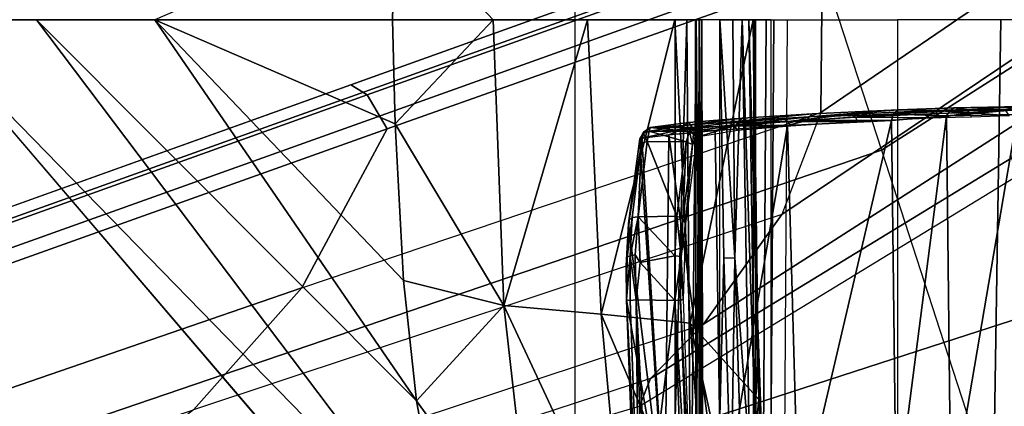
# Model space of a CAD drawing. Units: inches. Extents: x -2 to 184, y -6 to 168.
# Drawn here: x 42 to 44, y 84 to 84 of the extents above; entities that cross this region are included whole.
import ezdxf

# ---------------------------------------------------------------- set-up
doc = ezdxf.new("R2010")
doc.units = ezdxf.units.IN
doc.header["$MEASUREMENT"] = 0
for name, color, linetype in [('SEAT-BASE', 5, 'Continuous'), ('SEAT-CHASSIS', 5, 'Continuous'), ('SEAT-FABRIC', 5, 'Continuous')]:
    doc.layers.add(name, color=color, linetype=linetype)

# ---------------------------------------------------------------- blocks, each defined once
blk = doc.blocks.new('1COSM_LOWBACK_FXDARMS_0T')
at = {"layer": 'SEAT-BASE'}
for points in [[(-1.4832, 0.0141, 7.9388), (-1.7335, 0.2755, 7.8643), (-1.9763, 0.1079, 7.8018), (-1.8662, -0.2307, 7.8317)], [(-1.9706, 0.0799, 7.5321), (-1.9732, -0.1639, 7.3847), (-1.6209, 0.077, 7.4928), (-1.7115, 0.2396, 7.5917)], [(-12.4827, -3.588, 4.6427), (-1.9835, 0.1793, 7.726), (-1.9883, 0.1562, 7.7766), (-12.49, -3.6084, 4.6922)], [(-1.9835, 0.1793, 7.726), (-2.8025, -0.115, 7.4436), (-11.8266, -3.355, 4.77), (-12.4827, -3.588, 4.6427)], [(-2.0343, 0.1605, 7.6596), (-2.0343, 0.1605, 7.6596), (-2.8025, -0.115, 7.4436), (-1.9835, 0.1793, 7.726)], [(-2.7739, -0.1327, 7.3655), (-2.006, 0.142, 7.5804), (-2.0343, 0.1605, 7.6596), (-2.8025, -0.115, 7.4436)], [(-12.49, -3.6084, 4.6922), (-1.9883, 0.1562, 7.7766), (-1.9763, 0.1079, 7.8018), (-12.4818, -3.6541, 4.7197)], [(-2.7384, -0.193, 7.3173), (-1.9706, 0.0799, 7.5321), (-2.006, 0.142, 7.5804), (-2.7739, -0.1327, 7.3655)], [(-12.4818, -3.6541, 4.7197), (-1.9763, 0.1079, 7.8018), (-1.8662, -0.2307, 7.8317), (-12.423, -3.8347, 4.7496)], [(-2.8891, -0.4734, 7.1322), (-1.9732, -0.1639, 7.3847), (-1.9706, 0.0799, 7.5321), (-2.7384, -0.193, 7.3173)], [(-1.9732, -0.1639, 7.3847), (-2.0417, -0.3444, 7.183), (-1.5975, -0.0453, 7.3408), (-1.6209, 0.077, 7.4928)], [(-1.7558, -0.5705, 7.8418), (-1.3796, -0.4483, 7.9511), (-1.4832, 0.0141, 7.9388), (-1.8662, -0.2307, 7.8317)], [(-2.0417, -0.3444, 7.183), (-2.1804, -0.5378, 6.8147), (-1.6161, -0.1756, 7.024), (-1.5975, -0.0453, 7.3408)], [(-11.8005, -3.3703, 4.7009), (-2.7739, -0.1327, 7.3655), (-2.8025, -0.115, 7.4436), (-11.8266, -3.355, 4.77)], [(-11.7687, -3.4199, 4.6539), (-2.7384, -0.193, 7.3173), (-2.7739, -0.1327, 7.3655), (-11.8005, -3.3703, 4.7009)], [(-2.0417, -0.3444, 7.183), (-3.08, -0.6892, 6.9012), (-2.8891, -0.4734, 7.1322), (-1.9732, -0.1639, 7.3847)], [(-2.1804, -0.5378, 6.8147), (-2.2736, -0.6336, 6.3616), (-1.6362, -0.2442, 6.5295), (-1.6161, -0.1756, 7.024)], [(-11.7365, -3.5229, 4.5728), (-2.8891, -0.4734, 7.1322), (-2.7384, -0.193, 7.3173), (-11.7687, -3.4199, 4.6539)], [(-11.7365, -3.5229, 4.5728), (-2.8891, -0.4734, 7.1322), (-2.7384, -0.193, 7.3173), (-11.7687, -3.4199, 4.6539)], [(-12.423, -3.8347, 4.7496), (-1.8662, -0.2307, 7.8317), (-1.7558, -0.5705, 7.8418), (-12.3637, -4.0172, 4.7597)], [(-2.2736, -0.6336, 6.3616), (-2.2931, -0.683, 5.1688), (-1.6264, -0.2761, 5.2912), (-1.6362, -0.2442, 6.5295)], [(-1.4781, -0.7326, 5.2912), (-2.2566, -0.7953, 5.1688), (-2.2931, -0.683, 5.1688), (-1.6264, -0.2761, 5.2912)], [(-3.4046, -0.9427, 6.4814), (-2.1804, -0.5378, 6.8147), (-2.0417, -0.3444, 7.183), (-3.08, -0.6892, 6.9012)], [(-1.6454, -0.9103, 7.8317), (-1.1917, -0.8833, 7.9388), (-1.3796, -0.4483, 7.9511), (-1.7558, -0.5705, 7.8418)], [(-11.7169, -3.5997, 4.4629), (-3.08, -0.6892, 6.9012), (-2.8891, -0.4734, 7.1322), (-11.7365, -3.5229, 4.5728)], [(-11.7169, -3.5997, 4.4629), (-3.08, -0.6892, 6.9012), (-2.8891, -0.4734, 7.1322), (-11.7365, -3.5229, 4.5728)], [(-2.2736, -0.6336, 6.3616), (-3.7062, -1.1031, 6.0034), (-3.4046, -0.9427, 6.4814), (-2.1804, -0.5378, 6.8147)], [(-12.3637, -4.0172, 4.7597), (-1.7558, -0.5705, 7.8418), (-1.6454, -0.9103, 7.8317), (-12.3044, -4.1998, 4.7496)], [(-3.7062, -1.1031, 6.0034), (-3.7062, -1.1031, 6.0034), (-2.2931, -0.683, 5.1688), (-2.2736, -0.6336, 6.3616)]]:
    blk.add_3dface(points, dxfattribs=at)
at = {"layer": 'SEAT-CHASSIS'}
for points in [[(-2.7289, 0, 17.4522), (-2.7289, 0, 17.4522), (-2.7241, 0.1842, 17.4519), (-3.1482, 0, 17.4882)], [(-2.7289, 0, 17.4522), (-2.7289, 0, 17.4522), (-2.5512, 0, 17.4039), (-2.7241, 0.1842, 17.4519)], [(-2.2303, 0, 17.1789), (-3.7742, 0, 17.4544), (-3.7742, -4.037, 17.4544), (-2.2304, -2.9451, 17.1789)], [(-2.6345, -0.9588, 17.4454), (-3.3574, 0, 17.5205), (-3.5683, 0, 17.5698)], [(-3.5683, 0, 17.5698), (-2.5748, -1.1622, 17.4404), (-2.6345, -0.9588, 17.4454)], [(-2.6869, -0.6732, 17.4494), (-3.3574, 0, 17.5205), (-2.6345, -0.9588, 17.4454)], [(-2.6869, -0.6732, 17.4494), (-3.1482, 0, 17.4882), (-3.3574, 0, 17.5205)], [(-3.1482, 0, 17.4882), (-2.7241, -0.1842, 17.4519), (-2.7289, 0, 17.4522)], [(-2.7096, -0.4605, 17.4509), (-3.1482, 0, 17.4882), (-2.6869, -0.6732, 17.4494)], [(-3.1482, 0, 17.4882), (-2.7096, -0.4605, 17.4509), (-2.7241, -0.1842, 17.4519)], [(-2.7241, -0.1842, 17.4519), (-2.5512, 0, 17.4039), (-2.7289, 0, 17.4522)], [(-2.5324, -0.505, 17.4056), (-2.5512, 0, 17.4039), (-2.7241, -0.1842, 17.4519)], [(-2.5324, -0.505, 17.4056), (-2.3846, 0, 17.3299), (-2.5512, 0, 17.4039)], [(-2.3605, -0.5203, 17.3325), (-2.3846, 0, 17.3299), (-2.5324, -0.505, 17.4056)], [(-2.231, 0, 17.2318), (-2.3846, 0, 17.3299), (-2.3605, -0.5203, 17.3325)], [(-2.3605, -0.5203, 17.3325), (-2.2039, -0.5363, 17.231), (-2.231, 0, 17.2318)], [(-2.2024, -0.9482, 14.496), (-2.2408, -1.0636, 14.5006), (-2.2093, 0, 14.5019)], [(-2.2039, -0.5363, 17.231), (-2.0924, 0, 17.1098), (-2.231, 0, 17.2318)], [(-2.1938, -2.9451, 17.1513), (-2.1937, 0, 17.1513), (-2.2303, 0, 17.1789), (-2.2304, -2.9451, 17.1789)], [(-2.1932, 0, 14.5069), (-2.2024, -0.9482, 14.496), (-2.2093, 0, 14.5019)], [(-2.2024, -0.9482, 14.496), (-2.1932, 0, 14.5069), (-2.1837, -0.9487, 14.5092)], [(-2.1872, 0, 14.5757), (-2.1946, 0, 14.592), (-2.1938, -0.9292, 14.5866)], [(-2.188, -2.9451, 17.1059), (-2.1878, 0, 17.1058), (-2.1937, 0, 17.1513), (-2.1938, -2.9451, 17.1513)], [(-2.1938, -0.9292, 14.5866), (-2.1882, -1.9861, 14.5647), (-2.1872, 0, 14.5757)], [(-2.1837, -0.9487, 14.5092), (-2.1932, 0, 14.5069), (-2.1829, 0, 14.523)], [(-2.1882, -1.9861, 14.5647), (-2.1794, -1.9811, 14.5439), (-2.1872, 0, 14.5757)], [(-2.1829, 0, 14.523), (-2.1872, 0, 14.5757), (-2.1812, -0.9635, 14.5247)], [(-2.1812, -0.9635, 14.5247), (-2.1872, 0, 14.5757), (-2.1794, -1.9811, 14.5439)], [(-2.1249, -0.4207, 17.0676), (-2.1516, 0, 17.0674), (-2.1285, 0, 17.0654)], [(-2.1285, 0, 17.0654), (-2.1118, 0, 17.0728), (-2.1249, -0.4207, 17.0676)], [(-2.0922, 0, 17.1039), (-2.0838, -0.5989, 17.1094), (-2.1002, 0, 17.087)], [(-2.0928, -1.2008, 14.3939), (-2.0915, 0, 14.4226), (-2.0694, 0, 14.5935), (-2.0773, -1.2008, 14.5511)], [(-2.0872, -1.2008, 14.236), (-2.0886, 0, 14.2503), (-2.0915, 0, 14.4226), (-2.0928, -1.2008, 14.3939)], [(-2.0838, -0.5989, 17.1094), (-2.0922, 0, 17.1039), (-2.0924, 0, 17.1098)], [(-2.0605, -1.2008, 14.0803), (-2.0605, 0, 14.0803), (-2.0886, 0, 14.2503), (-2.0872, -1.2008, 14.236)], [(-2.0605, 0, 14.0803), (-1.8377, 0, 13.5702), (-1.8377, -1.2008, 13.5702), (-2.0605, -1.2008, 14.0803)], [(-1.6745, -1.2019, 13.3772), (-1.6554, 0, 13.3628), (-1.8377, 0, 13.5702), (-1.8377, -1.2008, 13.5702)], [(-1.4277, -1.2216, 13.2533), (-1.404, 0, 13.2471), (-1.6554, 0, 13.3628), (-1.6745, -1.2019, 13.3772)], [(-2.0827, -0.6712, 17.119), (-2.0924, 0, 17.1098), (-2.2039, -0.5363, 17.231)], [(-2.1829, 0, 14.523), (-2.1812, -0.9635, 14.5247), (-2.1837, -0.9487, 14.5092)], [(-2.1442, -0.421, 17.0689), (-2.1516, -0.7007, 17.0832), (-2.1516, 0, 17.0674)], [(-2.1249, -0.4207, 17.0676), (-2.1442, -0.421, 17.0689), (-2.1516, 0, 17.0674)], [(-2.1118, 0, 17.0728), (-2.0988, -0.7706, 17.0822), (-2.1249, -0.4207, 17.0676)], [(-2.0988, -0.7706, 17.0822), (-2.1118, 0, 17.0728), (-2.0893, -0.6957, 17.0945)], [(-2.1118, 0, 17.0728), (-2.1002, 0, 17.087), (-2.0893, -0.6957, 17.0945)], [(-2.0838, -0.5989, 17.1094), (-2.0893, -0.6957, 17.0945), (-2.1002, 0, 17.087)], [(-2.0924, 0, 17.1098), (-2.0881, -0.4201, 17.1117), (-2.0838, -0.5989, 17.1094)], [(-2.0924, 0, 17.1098), (-2.0827, -0.6712, 17.119), (-2.0881, -0.4201, 17.1117)], [(-2.0773, -1.2008, 14.5511), (-2.0694, 0, 14.5935), (-2.0563, 0, 14.6156), (-2.0644, -1.2025, 14.5741)], [(-2.0644, -1.2025, 14.5741), (-2.0563, 0, 14.6156), (-2.0323, 0, 14.625), (-2.0399, -1.2034, 14.5839)], [(-1.7455, -0.1611, 17.3534), (-1.7385, -0.1558, 17.3475), (-1.8368, -0.1591, 17.2084)], [(-1.7455, -0.1611, 17.3534), (-1.6188, -0.1535, 17.4643), (-1.7385, -0.1558, 17.3475)], [(-1.6228, -0.1587, 17.4722), (-1.6188, -0.1535, 17.4643), (-1.7455, -0.1611, 17.3534)], [(-1.6289, -0.1554, 17.3696), (-1.7385, -0.1558, 17.3475), (-1.6188, -0.1535, 17.4643)], [(-2.1177, -0.1791, 16.6138), (-2.1112, -0.1737, 16.6057), (-2.2144, -0.1872, 16.2983)], [(-2.2144, -0.1872, 16.2983), (-2.1112, -0.1737, 16.6057), (-2.2058, -0.1817, 16.2956)], [(-2.1219, -0.1859, 16.6154), (-1.9938, -0.1714, 16.9197), (-2.1177, -0.1791, 16.6138)], [(-1.9938, -0.1714, 16.9197), (-2.1219, -0.1859, 16.6154), (-1.9978, -0.1783, 16.9217)], [(-1.9938, -0.1714, 16.9197), (-1.9883, -0.1662, 16.9104), (-2.1177, -0.1791, 16.6138)], [(-1.9883, -0.1662, 16.9104), (-2.1112, -0.1737, 16.6057), (-2.1177, -0.1791, 16.6138)], [(-2.0314, -0.1797, 16.597), (-2.0395, -0.1745, 16.5998), (-1.9182, -0.1671, 16.8959)], [(-2.0314, -0.1797, 16.597), (-1.9182, -0.1671, 16.8959), (-1.912, -0.1723, 16.8894)], [(-1.912, -0.1723, 16.8894), (-1.9075, -0.1806, 16.887), (-2.0314, -0.1797, 16.597)], [(-1.8457, -0.167, 17.2148), (-1.9978, -0.1783, 16.9217), (-1.8484, -0.1783, 17.2166)], [(-1.9978, -0.1783, 16.9217), (-1.8457, -0.167, 17.2148), (-1.9938, -0.1714, 16.9197)], [(-1.9938, -0.1714, 16.9197), (-1.8457, -0.167, 17.2148), (-1.8368, -0.1591, 17.2084)], [(-1.8368, -0.1591, 17.2084), (-1.9883, -0.1662, 16.9104), (-1.9938, -0.1714, 16.9197)], [(-1.912, -0.1723, 16.8894), (-1.9182, -0.1671, 16.8959), (-1.7738, -0.1604, 17.1763)], [(-1.7738, -0.1604, 17.1763), (-1.7679, -0.1656, 17.1706), (-1.912, -0.1723, 16.8894)], [(-1.912, -0.1723, 16.8894), (-1.7679, -0.1656, 17.1706), (-1.7636, -0.1732, 17.1683)], [(-1.7636, -0.1732, 17.1683), (-1.9075, -0.1806, 16.887), (-1.912, -0.1723, 16.8894)], [(-1.8457, -0.167, 17.2148), (-1.8484, -0.1783, 17.2166), (-1.7514, -0.1698, 17.3547)], [(-1.7514, -0.1698, 17.3547), (-1.8484, -0.1783, 17.2166), (-1.8404, -0.8615, 17.2119)], [(-1.8368, -0.1591, 17.2084), (-1.8457, -0.167, 17.2148), (-1.7455, -0.1611, 17.3534)], [(-1.8457, -0.167, 17.2148), (-1.7514, -0.1698, 17.3547), (-1.7455, -0.1611, 17.3534)], [(-1.7514, -0.1698, 17.3547), (-1.8404, -0.8615, 17.2119), (-1.7434, -0.8577, 17.3504)], [(-1.7738, -0.1604, 17.1763), (-1.7154, -0.1586, 17.2643), (-1.7113, -0.1637, 17.2567)], [(-1.7113, -0.1637, 17.2567), (-1.7679, -0.1656, 17.1706), (-1.7738, -0.1604, 17.1763)], [(-1.7113, -0.1637, 17.2567), (-1.7636, -0.1732, 17.1683), (-1.7679, -0.1656, 17.1706)], [(-1.7636, -0.1732, 17.1683), (-1.7113, -0.1637, 17.2567), (-1.707, -0.1721, 17.2542)], [(-1.6261, -0.1675, 17.4765), (-1.6228, -0.1587, 17.4722), (-1.7514, -0.1698, 17.3547)], [(-1.7514, -0.1698, 17.3547), (-1.6228, -0.1587, 17.4722), (-1.7455, -0.1611, 17.3534)], [(-1.6261, -0.1675, 17.4765), (-1.7514, -0.1698, 17.3547), (-1.7434, -0.8577, 17.3504)], [(-1.6261, -0.1675, 17.4765), (-1.7434, -0.8577, 17.3504), (-1.6217, -0.8577, 17.4684)], [(-1.6482, -0.1591, 17.3352), (-1.7113, -0.1637, 17.2567), (-1.7154, -0.1586, 17.2643)], [(-1.6406, -0.1701, 17.332), (-1.7113, -0.1637, 17.2567), (-1.6482, -0.1591, 17.3352)], [(-1.707, -0.1721, 17.2542), (-1.7113, -0.1637, 17.2567), (-1.6406, -0.1701, 17.332)], [(-2.7241, -0.1842, 17.4519), (-2.7096, -0.4605, 17.4509), (-2.5324, -0.505, 17.4056)], [(-2.2743, -0.1903, 15.9725), (-2.286, -0.1989, 15.9753), (-2.2144, -0.1872, 16.2983)], [(-2.286, -0.1989, 15.9753), (-2.2187, -0.1941, 16.2996), (-2.2144, -0.1872, 16.2983)], [(-2.2743, -0.1903, 15.9725), (-2.286, -0.2004, 15.9449), (-2.286, -0.1989, 15.9753)], [(-2.286, -0.2004, 15.9449), (-2.2743, -0.1903, 15.9725), (-2.2759, -0.197, 15.9405)], [(-2.2743, -0.1903, 15.9725), (-2.2051, -0.1976, 15.9568), (-2.2759, -0.197, 15.9405)], [(-2.2743, -0.1903, 15.9725), (-2.2058, -0.1817, 16.2956), (-2.2004, -0.1905, 15.9895)], [(-2.2144, -0.1872, 16.2983), (-2.2058, -0.1817, 16.2956), (-2.2743, -0.1903, 15.9725)], [(-2.2004, -0.1905, 15.9895), (-2.2051, -0.1976, 15.9568), (-2.2743, -0.1903, 15.9725)], [(-2.2187, -0.1941, 16.2996), (-2.1177, -0.1791, 16.6138), (-2.2144, -0.1872, 16.2983)], [(-2.1219, -0.1859, 16.6154), (-2.1177, -0.1791, 16.6138), (-2.2187, -0.1941, 16.2996)], [(-2.2187, -0.1941, 16.2996), (-2.1598, -0.1958, 16.5071), (-2.1219, -0.1859, 16.6154)], [(-2.2004, -0.1905, 15.9895), (-2.1929, -0.1956, 15.9868), (-2.2051, -0.1976, 15.9568)], [(-2.1253, -0.1874, 16.2954), (-2.2004, -0.1905, 15.9895), (-2.1342, -0.1824, 16.2942)], [(-2.1253, -0.1874, 16.2954), (-2.1929, -0.1956, 15.9868), (-2.2004, -0.1905, 15.9895)], [(-2.1919, -0.2073, 15.9634), (-2.1929, -0.1956, 15.9868), (-2.1253, -0.1874, 16.2954)], [(-2.1253, -0.1874, 16.2954), (-2.1203, -0.196, 16.2942), (-2.1919, -0.2073, 15.9634)], [(-2.0322, -0.1872, 16.8472), (-2.1219, -0.1859, 16.6154), (-2.1598, -0.1958, 16.5071)], [(-2.1492, -0.8804, 16.5076), (-2.0322, -0.1872, 16.8472), (-2.1598, -0.1958, 16.5071)], [(-2.0322, -0.1872, 16.8472), (-2.1492, -0.8804, 16.5076), (-2.0126, -0.8805, 16.8676)], [(-2.0395, -0.1745, 16.5998), (-2.0314, -0.1797, 16.597), (-2.1342, -0.1824, 16.2942)], [(-2.1342, -0.1824, 16.2942), (-2.0314, -0.1797, 16.597), (-2.1253, -0.1874, 16.2954)], [(-2.0314, -0.1797, 16.597), (-2.0265, -0.1879, 16.5955), (-2.1253, -0.1874, 16.2954)], [(-2.1253, -0.1874, 16.2954), (-2.0265, -0.1879, 16.5955), (-2.1203, -0.196, 16.2942)], [(-1.9978, -0.1783, 16.9217), (-2.1219, -0.1859, 16.6154), (-2.0322, -0.1872, 16.8472)], [(-2.0126, -0.8805, 16.8676), (-1.8484, -0.1783, 17.2166), (-2.0322, -0.1872, 16.8472)], [(-2.0322, -0.1872, 16.8472), (-1.8484, -0.1783, 17.2166), (-1.9978, -0.1783, 16.9217)], [(-1.9075, -0.1806, 16.887), (-2.0265, -0.1879, 16.5955), (-2.0314, -0.1797, 16.597)], [(-1.8404, -0.8615, 17.2119), (-1.8484, -0.1783, 17.2166), (-2.0126, -0.8805, 16.8676)], [(-2.2928, -0.2105, 15.9415), (-2.286, -0.1989, 15.9753), (-2.286, -0.2004, 15.9449)], [(-2.2887, -0.2096, 15.9768), (-2.286, -0.1989, 15.9753), (-2.2928, -0.2105, 15.9415)], [(-2.286, -0.2004, 15.9449), (-2.2898, -0.2179, 15.9189), (-2.2928, -0.2105, 15.9415)], [(-2.2898, -0.2179, 15.9189), (-2.286, -0.2004, 15.9449), (-2.2797, -0.2152, 15.9141)], [(-2.286, -0.1989, 15.9753), (-2.2887, -0.2096, 15.9768), (-2.2187, -0.1941, 16.2996)], [(-2.2187, -0.1941, 16.2996), (-2.2887, -0.2096, 15.9768), (-2.2415, -0.2034, 16.212)], [(-2.2415, -0.2034, 16.212), (-2.2887, -0.2096, 15.9768), (-2.2483, -0.8804, 16.1356)], [(-2.286, -0.2004, 15.9449), (-2.2759, -0.197, 15.9405), (-2.2797, -0.2152, 15.9141)], [(-2.2759, -0.197, 15.9405), (-2.2105, -0.2157, 15.9301), (-2.2797, -0.2152, 15.9141)], [(-2.2105, -0.2157, 15.9301), (-2.2759, -0.197, 15.9405), (-2.2051, -0.1976, 15.9568)], [(-2.2415, -0.2034, 16.212), (-2.2483, -0.8804, 16.1356), (-2.1492, -0.8804, 16.5076)], [(-2.2187, -0.1941, 16.2996), (-2.2415, -0.2034, 16.212), (-2.1598, -0.1958, 16.5071)], [(-2.1598, -0.1958, 16.5071), (-2.2415, -0.2034, 16.212), (-2.1492, -0.8804, 16.5076)], [(-2.1998, -0.2207, 15.9335), (-2.1919, -0.2073, 15.9634), (-2.2118, -0.3601, 15.8147)], [(-2.1998, -0.2207, 15.9335), (-2.2105, -0.2157, 15.9301), (-2.2051, -0.1976, 15.9568)], [(-2.2051, -0.1976, 15.9568), (-2.1929, -0.1956, 15.9868), (-2.1976, -0.2023, 15.9572)], [(-2.1976, -0.2023, 15.9572), (-2.1998, -0.2207, 15.9335), (-2.2051, -0.1976, 15.9568)], [(-2.1976, -0.2023, 15.9572), (-2.1919, -0.2073, 15.9634), (-2.1998, -0.2207, 15.9335)], [(-2.1919, -0.2073, 15.9634), (-2.1976, -0.2023, 15.9572), (-2.1929, -0.1956, 15.9868)], [(-2.3123, -0.3601, 15.804), (-2.2928, -0.2105, 15.9415), (-2.3111, -0.3544, 15.7973)], [(-2.2928, -0.2105, 15.9415), (-2.2898, -0.2179, 15.9189), (-2.3111, -0.3544, 15.7973)], [(-2.2898, -0.2179, 15.9189), (-2.306, -0.3495, 15.7916), (-2.3111, -0.3544, 15.7973)], [(-2.306, -0.3495, 15.7916), (-2.2898, -0.2179, 15.9189), (-2.2954, -0.3483, 15.7856)], [(-2.2797, -0.2152, 15.9141), (-2.2274, -0.3473, 15.8031), (-2.2954, -0.3483, 15.7856)], [(-2.2954, -0.3483, 15.7856), (-2.2898, -0.2179, 15.9189), (-2.2797, -0.2152, 15.9141)], [(-2.2483, -0.8804, 16.1356), (-2.2887, -0.2096, 15.9768), (-2.2928, -0.2153, 15.9513)], [(-2.2887, -0.2096, 15.9768), (-2.2928, -0.2105, 15.9415), (-2.2928, -0.2153, 15.9513)], [(-2.2274, -0.3473, 15.8031), (-2.2797, -0.2152, 15.9141), (-2.2105, -0.2157, 15.9301)], [(-2.2169, -0.352, 15.8068), (-2.2274, -0.3473, 15.8031), (-2.2105, -0.2157, 15.9301)], [(-2.2105, -0.2157, 15.9301), (-2.1998, -0.2207, 15.9335), (-2.2169, -0.352, 15.8068)], [(-2.1998, -0.2207, 15.9335), (-2.2118, -0.3601, 15.8147), (-2.2169, -0.352, 15.8068)], [(-2.2307, -0.4169, 15.7602), (-2.2954, -0.3483, 15.7856), (-2.2274, -0.3473, 15.8031)], [(-2.2274, -0.3473, 15.8031), (-2.2197, -0.4184, 15.7669), (-2.2307, -0.4169, 15.7602)], [(-2.2197, -0.4184, 15.7669), (-2.2274, -0.3473, 15.8031), (-2.2169, -0.352, 15.8068)], [(-2.3123, -0.3601, 15.804), (-2.3151, -0.4195, 15.7568), (-2.3164, -0.434, 15.7614)], [(-2.3151, -0.4195, 15.7568), (-2.306, -0.3495, 15.7916), (-2.3095, -0.4169, 15.7491)], [(-2.3151, -0.4195, 15.7568), (-2.3111, -0.3544, 15.7973), (-2.306, -0.3495, 15.7916)], [(-2.3123, -0.3601, 15.804), (-2.3111, -0.3544, 15.7973), (-2.3151, -0.4195, 15.7568)], [(-2.3095, -0.4169, 15.7491), (-2.2954, -0.3483, 15.7856), (-2.3006, -0.4156, 15.7448)], [(-2.2954, -0.3483, 15.7856), (-2.3095, -0.4169, 15.7491), (-2.306, -0.3495, 15.7916)], [(-2.2921, -0.4288, 15.7408), (-2.3006, -0.4156, 15.7448), (-2.2954, -0.3483, 15.7856)], [(-2.2954, -0.3483, 15.7856), (-2.2307, -0.4169, 15.7602), (-2.2921, -0.4288, 15.7408)], [(-2.2197, -0.4184, 15.7669), (-2.2169, -0.352, 15.8068), (-2.2118, -0.3601, 15.8147)], [(-2.2197, -0.4184, 15.7669), (-2.2118, -0.3601, 15.8147), (-2.2159, -0.4942, 15.7674)], [(-2.3095, -0.4169, 15.7491), (-2.3095, -0.4962, 15.7391), (-2.3162, -0.4951, 15.7494)], [(-2.3095, -0.4169, 15.7491), (-2.3162, -0.4951, 15.7494), (-2.3151, -0.4195, 15.7568)], [(-2.3095, -0.4169, 15.7491), (-2.3006, -0.4156, 15.7448), (-2.2989, -0.4948, 15.7343)], [(-2.3095, -0.4962, 15.7391), (-2.3095, -0.4169, 15.7491), (-2.2989, -0.4948, 15.7343)], [(-2.3006, -0.4156, 15.7448), (-2.2921, -0.4288, 15.7408), (-2.2989, -0.4948, 15.7343)], [(-2.2306, -0.4962, 15.7506), (-2.2921, -0.4288, 15.7408), (-2.2307, -0.4169, 15.7602)], [(-2.2307, -0.4169, 15.7602), (-2.2197, -0.4184, 15.7669), (-2.2306, -0.4962, 15.7506)], [(-2.3164, -0.434, 15.7614), (-2.3151, -0.4195, 15.7568), (-2.3162, -0.4951, 15.7494)], [(-2.2989, -0.4948, 15.7343), (-2.2921, -0.4288, 15.7408), (-2.2306, -0.4962, 15.7506)], [(-2.2206, -0.4954, 15.7567), (-2.2306, -0.4962, 15.7506), (-2.2197, -0.4184, 15.7669)], [(-2.2159, -0.4942, 15.7674), (-2.2206, -0.4954, 15.7567), (-2.2197, -0.4184, 15.7669)], [(-2.1313, -0.8423, 17.0794), (-2.1516, -0.7007, 17.0832), (-2.1442, -0.421, 17.0689)], [(-2.1249, -0.4207, 17.0676), (-2.1313, -0.8423, 17.0794), (-2.1442, -0.421, 17.0689)], [(-2.1121, -0.8415, 17.078), (-2.1313, -0.8423, 17.0794), (-2.1249, -0.4207, 17.0676)], [(-2.1249, -0.4207, 17.0676), (-2.0988, -0.7706, 17.0822), (-2.1121, -0.8415, 17.078)], [(-2.0838, -0.5989, 17.1094), (-2.0881, -0.4201, 17.1117), (-2.0724, -0.8781, 17.1241)], [(-2.0881, -0.4201, 17.1117), (-2.0827, -0.6712, 17.119), (-2.0724, -0.8781, 17.1241)], [(-2.6869, -0.6732, 17.4494), (-2.5324, -0.505, 17.4056), (-2.7096, -0.4605, 17.4509)], [(-2.2941, -0.9277, 15.7989), (-2.3162, -0.4951, 15.7494), (-2.3095, -0.4962, 15.7391)], [(-2.2941, -0.9277, 15.7989), (-2.2998, -0.9265, 15.8071), (-2.3162, -0.4951, 15.7494)], [(-2.2989, -0.4948, 15.7343), (-2.2941, -0.9277, 15.7989), (-2.3095, -0.4962, 15.7391)], [(-2.2784, -0.8843, 15.7869), (-2.2989, -0.4948, 15.7343), (-2.2306, -0.4962, 15.7506)], [(-2.2851, -0.9281, 15.7945), (-2.2941, -0.9277, 15.7989), (-2.2989, -0.4948, 15.7343)], [(-2.2784, -0.8843, 15.7869), (-2.2851, -0.9281, 15.7945), (-2.2989, -0.4948, 15.7343)], [(-2.2784, -0.8843, 15.7869), (-2.2306, -0.4962, 15.7506), (-2.2146, -0.9319, 15.8112)], [(-2.205, -0.9271, 15.8163), (-2.2306, -0.4962, 15.7506), (-2.2206, -0.4954, 15.7567)], [(-2.2146, -0.9319, 15.8112), (-2.2306, -0.4962, 15.7506), (-2.205, -0.9271, 15.8163)], [(-2.1999, -0.9282, 15.8274), (-2.2206, -0.4954, 15.7567), (-2.2159, -0.4942, 15.7674)], [(-2.1999, -0.9282, 15.8274), (-2.205, -0.9271, 15.8163), (-2.2206, -0.4954, 15.7567)], [(-2.6869, -0.6732, 17.4494), (-2.4815, -0.9578, 17.4049), (-2.5324, -0.505, 17.4056)], [(-2.3205, -0.9586, 17.3377), (-2.3605, -0.5203, 17.3325), (-2.5324, -0.505, 17.4056)], [(-2.4815, -0.9578, 17.4049), (-2.3205, -0.9586, 17.3377), (-2.5324, -0.505, 17.4056)], [(-2.2039, -0.5363, 17.231), (-2.3605, -0.5203, 17.3325), (-2.1727, -0.9638, 17.2417)], [(-2.3605, -0.5203, 17.3325), (-2.3205, -0.9586, 17.3377), (-2.1727, -0.9638, 17.2417)], [(-2.0827, -0.6712, 17.119), (-2.2039, -0.5363, 17.231), (-2.1121, -0.9547, 17.1835)], [(-2.1121, -0.9547, 17.1835), (-2.2039, -0.5363, 17.231), (-2.1727, -0.9638, 17.2417)], [(-2.071, -0.9161, 17.1207), (-2.0893, -0.6957, 17.0945), (-2.0838, -0.5989, 17.1094)], [(-2.0838, -0.5989, 17.1094), (-2.0724, -0.8781, 17.1241), (-2.071, -0.9161, 17.1207)], [(-2.6345, -0.9588, 17.4454), (-2.4815, -0.9578, 17.4049), (-2.6869, -0.6732, 17.4494)], [(-2.0724, -0.8781, 17.1241), (-2.0827, -0.6712, 17.119), (-2.1121, -0.9547, 17.1835)]]:
    blk.add_3dface(points, dxfattribs=at)
for points, invisible_edges in [([(-4.3743, 0, 16.1216), (-2.2493, 0, 14.513), (-4.3744, -1.961, 16.1215)], 2), ([(-3.5598, -3.7805, 17.5722), (-2.5748, -1.1622, 17.4404), (-3.5683, 0, 17.5698)], 12), ([(-2.2408, -1.0636, 14.5006), (-2.2493, 0, 14.513), (-2.2093, 0, 14.5019)], 1), ([(-2.2408, -1.0636, 14.5006), (-4.3744, -1.961, 16.1215), (-2.2493, 0, 14.513)], 15), ([(-1.7738, -0.1604, 17.1763), (-1.8368, -0.1591, 17.2084), (-1.7385, -0.1558, 17.3475)], 13), ([(-1.7385, -0.1558, 17.3475), (-1.7154, -0.1586, 17.2643), (-1.7738, -0.1604, 17.1763)], 12), ([(-1.7385, -0.1558, 17.3475), (-1.6289, -0.1554, 17.3696), (-1.7154, -0.1586, 17.2643)], 2), ([(-1.7154, -0.1586, 17.2643), (-1.6289, -0.1554, 17.3696), (-1.6482, -0.1591, 17.3352)], 1), ([(-2.1112, -0.1737, 16.6057), (-2.1342, -0.1824, 16.2942), (-2.2058, -0.1817, 16.2956)], 3), ([(-2.1342, -0.1824, 16.2942), (-2.1112, -0.1737, 16.6057), (-2.0395, -0.1745, 16.5998)], 3), ([(-1.9883, -0.1662, 16.9104), (-2.0395, -0.1745, 16.5998), (-2.1112, -0.1737, 16.6057)], 3), ([(-2.0395, -0.1745, 16.5998), (-1.9883, -0.1662, 16.9104), (-1.9182, -0.1671, 16.8959)], 3), ([(-1.8368, -0.1591, 17.2084), (-1.9182, -0.1671, 16.8959), (-1.9883, -0.1662, 16.9104)], 3), ([(-1.9182, -0.1671, 16.8959), (-1.8368, -0.1591, 17.2084), (-1.7738, -0.1604, 17.1763)], 3), ([(-2.2004, -0.1905, 15.9895), (-2.2058, -0.1817, 16.2956), (-2.1342, -0.1824, 16.2942)], 2), ([(-2.2928, -0.2153, 15.9513), (-2.2928, -0.2105, 15.9415), (-2.3123, -0.3601, 15.804)], 12), ([(-2.2483, -0.8804, 16.1356), (-2.2928, -0.2153, 15.9513), (-2.3123, -0.3601, 15.804)], 2), ([(-2.3123, -0.3601, 15.804), (-2.3164, -0.434, 15.7614), (-2.3162, -0.4951, 15.7494)], 12), ([(-2.2483, -0.8804, 16.1356), (-2.3123, -0.3601, 15.804), (-2.3162, -0.4951, 15.7494)], 2), ([(-2.3028, -0.8818, 15.8082), (-2.2483, -0.8804, 16.1356), (-2.3162, -0.4951, 15.7494)], 12), ([(-2.3028, -0.8818, 15.8082), (-2.3162, -0.4951, 15.7494), (-2.2998, -0.9265, 15.8071)], 1)]:
    blk.add_3dface(points, dxfattribs=dict(at, invisible_edges=invisible_edges))
at = {"layer": 'SEAT-FABRIC'}
for points in [[(-3.7218, -10.1136, 20.7126), (-3.7218, 10.1136, 20.7126), (-2.407, 10.0969, 21.0637), (-2.407, -10.0969, 21.0637)], [(0.5398, -10.0262, 21.6834), (0.5398, 10.0262, 21.6834), (-2.407, 10.0969, 21.0637), (-2.407, -10.0969, 21.0637)]]:
    blk.add_3dface(points, dxfattribs=at)

msp = doc.modelspace()

# ---------------------------------------------------------------- block references
msp.add_blockref('1COSM_LOWBACK_FXDARMS_0T', (45.487, 84.2221))

doc.saveas('drawing.dxf')
